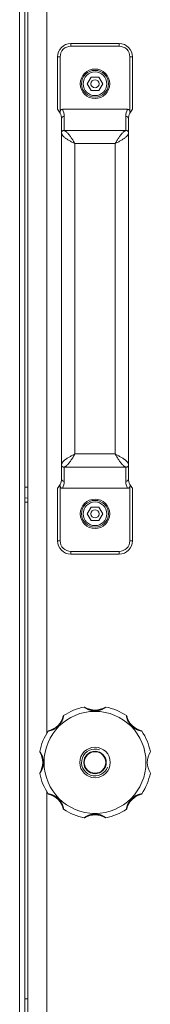
# Model space of a CAD drawing. Units: millimetres. Extents: x 0 to 16908, y -6 to 11880.
# Drawn here: x 3246 to 3295, y 8356 to 8722 of the extents above; entities that cross this region are included whole.
import ezdxf

# ---------------------------------------------------------------- set-up
doc = ezdxf.new("R2010")
doc.units = ezdxf.units.MM
doc.linetypes.add('K5LT_THIN', pattern=[0])
doc.layers.add('R', color=1, linetype='Continuous', true_color=0xff0000)
doc.layers.add('WELDING', color=7, linetype='Continuous', true_color=0xffffff)

msp = doc.modelspace()

# ---------------------------------------------------------------- linework, layer by layer
at = {"layer": 'R', "color": 7, "linetype": 'K5LT_THIN', "lineweight": 18}
for p, q in [((3245.84, 9237.57), (3245.84, 7998.57)), ((3247.73, 9237.57), (3247.73, 7998.57)), ((3248.93, 8003.92), (3248.93, 9232.21)), ((3255.93, 8779.75), (3255.93, 8456.38)), ((3264.93, 8713.07), (3282.93, 8713.07)), ((3264.93, 8713.07), (3264.93, 8712.07)), ((3264.93, 8712.07), (3282.93, 8712.07)), ((3282.93, 8712.07), (3282.93, 8713.07)), ((3259.93, 8708.07), (3259.93, 8688.57)), ((3260.93, 8708.07), (3259.93, 8708.07)), ((3260.93, 8708.07), (3260.93, 8687.95)), ((3286.93, 8708.07), (3286.93, 8687.95)), ((3286.93, 8708.07), (3287.93, 8708.07)), ((3287.93, 8708.07), (3287.93, 8688.57)), ((3271.05, 8698.07), (3272.49, 8700.57)), ((3272.49, 8695.57), (3271.05, 8698.07)), ((3272.49, 8700.57), (3275.38, 8700.57)), ((3275.38, 8700.57), (3276.82, 8698.07)), ((3276.82, 8698.07), (3275.38, 8695.57)), ((3275.38, 8695.57), (3272.49, 8695.57)), ((3260.93, 8687.18), (3260.93, 8687.18)), ((3261.84, 8688.57), (3286.02, 8688.57)), ((3286.93, 8687.18), (3286.93, 8687.18)), ((3261.43, 8679.9), (3261.43, 8685)), ((3262.43, 8680.68), (3262.43, 8685.97)), ((3285.43, 8685.97), (3285.43, 8680.68)), ((3286.43, 8685), (3286.43, 8679.9)), ((3261.43, 8556.23), (3261.43, 8679.9)), ((3262.43, 8680.68), (3285.43, 8680.68)), ((3286.43, 8679.9), (3286.43, 8556.23)), ((3266.43, 8560.33), (3266.43, 8675.8)), ((3266.43, 8675.8), (3281.43, 8675.8)), ((3281.43, 8675.8), (3281.43, 8560.33)), ((3266.43, 8560.33), (3281.43, 8560.33)), ((3261.43, 8551.14), (3261.43, 8556.23)), ((3262.43, 8550.16), (3262.43, 8555.46)), ((3262.43, 8555.46), (3285.43, 8555.46)), ((3285.43, 8555.46), (3285.43, 8550.16)), ((3286.43, 8556.23), (3286.43, 8551.14)), ((3259.93, 8547.57), (3259.93, 8528.07)), ((3260.93, 8548.96), (3260.93, 8548.95)), ((3260.93, 8548.19), (3260.93, 8528.07)), ((3261.84, 8547.57), (3286.02, 8547.57)), ((3286.93, 8548.96), (3286.93, 8548.95)), ((3286.93, 8548.19), (3286.93, 8528.07)), ((3287.93, 8547.57), (3287.93, 8528.07)), ((3271.05, 8538.07), (3272.49, 8540.57)), ((3272.49, 8540.57), (3275.38, 8540.57)), ((3275.38, 8540.57), (3276.82, 8538.07)), ((3272.49, 8535.57), (3271.05, 8538.07)), ((3276.82, 8538.07), (3275.38, 8535.57)), ((3275.38, 8535.57), (3272.49, 8535.57)), ((3260.93, 8528.07), (3259.93, 8528.07)), ((3286.93, 8528.07), (3287.93, 8528.07)), ((3264.93, 8524.07), (3264.93, 8523.07)), ((3264.93, 8524.07), (3282.93, 8524.07)), ((3264.93, 8523.07), (3282.93, 8523.07)), ((3282.93, 8524.07), (3282.93, 8523.07)), ((3255.93, 8434.75), (3255.93, 8111.38))]:
    msp.add_line(p, q, dxfattribs=at)
for centre, radius in [((3273.93, 8698.07), 5.5), ((3273.93, 8698.07), 5), ((3273.93, 8698.07), 4.4), ((3273.93, 8698.07), 1.5), ((3273.93, 8538.07), 5.5), ((3273.93, 8538.07), 5), ((3273.93, 8538.07), 4.4), ((3273.93, 8538.07), 1.5), ((3273.93, 8445.57), 19), ((3273.93, 8445.57), 5.69), ((3273.93, 8445.57), 4.19), ((3273.93, 8445.57), 4)]:
    msp.add_circle(centre, radius, dxfattribs=at)
for centre, radius, start, end in [((3264.93, 8708.07), 5, 90, 180), ((3264.93, 8708.07), 4, 90, 180), ((3282.93, 8708.07), 5, 0, 90), ((3282.93, 8708.07), 4, 0, 90), ((3256.43, 8685), 5, 25.8419, 45.573), ((3256.43, 8685), 5, 25.0985, 25.8419), ((3261.93, 8687.57), 1.06, 201.2826, 205.0986), ((3256.43, 8685), 5, 0, 25.0985), ((3256.43, 8685.97), 6, 0, 25.6341), ((3291.43, 8685.97), 6, 154.3659, 180), ((3291.43, 8685), 5, 154.9015, 180), ((3291.43, 8685), 5, 154.1581, 154.9015), ((3285.94, 8687.57), 1.06, 334.9014, 338.7174), ((3291.43, 8685), 5, 134.427, 154.1581), ((3256.43, 8551.14), 5, 334.9015, 0), ((3291.43, 8551.14), 5, 180, 205.0985), ((3256.43, 8551.14), 5, 314.427, 334.1581), ((3256.43, 8551.14), 5, 334.1581, 334.9015), ((3261.93, 8548.57), 1.06, 154.9014, 158.7174), ((3256.43, 8550.16), 6, 334.3659, 0), ((3291.43, 8550.16), 6, 180, 205.6341), ((3291.43, 8551.14), 5, 205.0985, 205.8419), ((3285.94, 8548.57), 1.06, 21.2826, 25.0986), ((3291.43, 8551.14), 5, 205.8419, 225.573), ((3264.93, 8528.07), 5, 180, 270), ((3264.93, 8528.07), 4, 180, 270), ((3282.93, 8528.07), 5, 270, 0), ((3282.93, 8528.07), 4, 270, 0), ((3269.93, 8465.88), 0.3, 59.0823, 101.1634), ((3277.94, 8465.88), 0.3, 78.8366, 120.9177), ((3254.84, 8464.66), 7.5, 284.0823, 345.9177), ((3262.41, 8462.76), 0.3, 123.8366, 165.9177), ((3273.93, 8445.57), 21, 101.1634, 123.8366), ((3273.93, 8472.57), 7.5, 239.0823, 300.9177), ((3273.93, 8445.57), 21, 56.1634, 78.8366), ((3285.46, 8462.76), 0.3, 14.0823, 56.1634), ((3293.03, 8464.66), 7.5, 194.0823, 255.9177), ((3273.93, 8445.57), 21, 146.1634, 168.8366), ((3256.74, 8457.09), 0.3, 104.0823, 146.1634), ((3291.13, 8457.09), 0.3, 33.8366, 75.9177), ((3273.93, 8445.57), 21, 10.8441, 33.8366), ((3253.63, 8449.57), 0.3, 168.8366, 210.9177), ((3246.93, 8445.57), 7.5, 329.0823, 30.9177), ((3273.93, 8445.57), 5, 70, 340), ((3300.93, 8445.57), 7.5, 148.2117, 211.7883), ((3253.63, 8441.56), 0.3, 149.0823, 191.1634), ((3273.93, 8445.57), 21, 191.1634, 213.8366), ((3273.93, 8445.57), 21, 326.1634, 349.1559), ((3256.74, 8434.04), 0.3, 213.8366, 255.9177), ((3254.84, 8426.47), 7.5, 14.0823, 75.9177), ((3293.03, 8426.47), 7.5, 104.0823, 165.9177), ((3291.13, 8434.04), 0.3, 284.0823, 326.1634), ((3262.41, 8428.37), 0.3, 194.0823, 236.1634), ((3273.93, 8445.57), 21, 236.1634, 258.8366), ((3273.93, 8418.57), 7.5, 59.0823, 120.9177), ((3273.93, 8445.57), 21, 281.1634, 303.8366), ((3285.46, 8428.37), 0.3, 303.8366, 345.9177), ((3269.93, 8425.26), 0.3, 258.8366, 300.9177), ((3269.93, 8425.26), 0.3, 258.8366, 300.9177), ((3277.94, 8425.26), 0.3, 239.0823, 281.1634), ((3277.94, 8425.26), 0.3, 239.0823, 281.1634)]:
    msp.add_arc(centre, radius, start, end, dxfattribs=at)
for centre, major_axis, start_param, end_param in [((3262.43, 8685), (-1, 0), 4.712389, 6.283185), ((3285.43, 8685), (-1, 0), 3.141593, 4.712389), ((3262.43, 8551.14), (1, 0), 3.141593, 4.712389), ((3285.43, 8551.14), (1, 0), 4.712389, 6.283185)]:
    msp.add_ellipse(centre, major_axis=major_axis, ratio=0.974982, start_param=start_param, end_param=end_param, dxfattribs=at)
at = {"layer": 'WELDING', "color": 7, "linetype": 'K5LT_THIN', "lineweight": 18}
for p, q in [((3248.13, 8547.95), (3247.73, 8547.94)), ((3248.53, 8547.95), (3248.13, 8547.95)), ((3248.93, 8547.96), (3248.53, 8547.95)), ((3248.93, 8543.96), (3247.73, 8543.94)), ((3247.73, 8542.42), (3248.93, 8542.4)), ((3248.13, 8357.57), (3247.73, 8357.57)), ((3248.53, 8357.58), (3248.13, 8357.57)), ((3248.93, 8357.58), (3248.53, 8357.58))]:
    msp.add_line(p, q, dxfattribs=at)
for points, knots in [([(3260.93, 8687.95), (3260.91, 8687.88), (3260.88, 8687.78), (3260.86, 8687.61), (3260.86, 8687.47), (3260.89, 8687.32), (3260.92, 8687.23), (3260.93, 8687.18)], [0, 0, 0, 0, 2.104912, 3.383273, 5.008895, 6.452537, 8, 8, 8, 8]), ([(3261.84, 8688.57), (3261.83, 8688.57), (3261.82, 8688.57), (3261.79, 8688.57), (3261.76, 8688.56), (3261.73, 8688.56), (3261.68, 8688.55), (3261.63, 8688.54), (3261.57, 8688.53), (3261.51, 8688.51), (3261.46, 8688.49), (3261.39, 8688.46), (3261.32, 8688.42), (3261.24, 8688.36), (3261.17, 8688.3), (3261.1, 8688.23), (3261.04, 8688.15), (3260.98, 8688.05), (3260.95, 8687.98), (3260.93, 8687.95)], [0, 0, 0, 0, 0.228095, 0.456189, 0.684284, 0.912378, 1.368567, 1.824756, 2.332996, 2.818141, 3.329302, 3.831944, 4.628961, 5.412242, 6.195523, 6.962117, 7.938724, 8.783775, 9.833832, 9.833832, 9.833832, 9.833832]), ([(3286.02, 8688.57), (3286.03, 8688.57), (3286.05, 8688.57), (3286.08, 8688.57), (3286.11, 8688.56), (3286.14, 8688.56), (3286.19, 8688.55), (3286.24, 8688.54), (3286.3, 8688.53), (3286.35, 8688.51), (3286.41, 8688.49), (3286.47, 8688.46), (3286.55, 8688.42), (3286.62, 8688.36), (3286.69, 8688.3), (3286.76, 8688.23), (3286.83, 8688.15), (3286.89, 8688.05), (3286.92, 8687.98), (3286.93, 8687.95)], [0, 0, 0, 0, 0.228095, 0.456189, 0.684284, 0.912378, 1.368567, 1.824756, 2.332996, 2.818141, 3.329302, 3.831944, 4.628961, 5.412242, 6.195523, 6.962117, 7.938724, 8.783775, 9.833832, 9.833832, 9.833832, 9.833832]), ([(3286.93, 8687.95), (3286.96, 8687.88), (3286.99, 8687.78), (3287.01, 8687.61), (3287.01, 8687.47), (3286.98, 8687.32), (3286.95, 8687.23), (3286.93, 8687.18)], [0, 0, 0, 0, 2.104912, 3.383273, 5.008895, 6.452537, 8, 8, 8, 8]), ([(3260.93, 8548.19), (3260.91, 8548.25), (3260.88, 8548.36), (3260.86, 8548.52), (3260.86, 8548.66), (3260.89, 8548.81), (3260.92, 8548.9), (3260.93, 8548.95)], [0, 0, 0, 0, 2.104912, 3.383273, 5.008895, 6.452537, 8, 8, 8, 8]), ([(3261.84, 8547.57), (3261.83, 8547.57), (3261.82, 8547.57), (3261.79, 8547.57), (3261.76, 8547.57), (3261.73, 8547.57), (3261.68, 8547.58), (3261.63, 8547.59), (3261.57, 8547.61), (3261.51, 8547.62), (3261.46, 8547.65), (3261.39, 8547.68), (3261.32, 8547.72), (3261.24, 8547.77), (3261.17, 8547.83), (3261.1, 8547.9), (3261.04, 8547.98), (3260.98, 8548.08), (3260.95, 8548.15), (3260.93, 8548.19)], [0, 0, 0, 0, 0.228095, 0.456189, 0.684284, 0.912378, 1.368567, 1.824756, 2.332996, 2.818141, 3.329302, 3.831944, 4.628961, 5.412242, 6.195523, 6.962117, 7.938724, 8.783775, 9.833832, 9.833832, 9.833832, 9.833832]), ([(3286.02, 8547.57), (3286.03, 8547.57), (3286.05, 8547.57), (3286.08, 8547.57), (3286.11, 8547.57), (3286.14, 8547.57), (3286.19, 8547.58), (3286.24, 8547.59), (3286.3, 8547.61), (3286.35, 8547.62), (3286.41, 8547.65), (3286.47, 8547.68), (3286.55, 8547.72), (3286.62, 8547.77), (3286.69, 8547.83), (3286.76, 8547.9), (3286.83, 8547.98), (3286.89, 8548.08), (3286.92, 8548.15), (3286.93, 8548.19)], [0, 0, 0, 0, 0.228095, 0.456189, 0.684284, 0.912378, 1.368567, 1.824756, 2.332996, 2.818141, 3.329302, 3.831944, 4.628961, 5.412242, 6.195523, 6.962117, 7.938724, 8.783775, 9.833832, 9.833832, 9.833832, 9.833832]), ([(3286.93, 8548.19), (3286.96, 8548.25), (3286.99, 8548.36), (3287.01, 8548.52), (3287.01, 8548.66), (3286.98, 8548.81), (3286.95, 8548.9), (3286.93, 8548.95)], [0, 0, 0, 0, 2.104912, 3.383273, 5.008895, 6.452537, 8, 8, 8, 8]), ([(3262.24, 8463.01), (3262.24, 8463.01), (3262.24, 8463), (3262.23, 8462.95), (3262.22, 8462.87), (3262.2, 8462.78), (3262.17, 8462.66), (3262.14, 8462.52), (3262.1, 8462.35), (3262.05, 8462.16), (3261.99, 8461.96), (3261.92, 8461.74), (3261.84, 8461.52), (3261.75, 8461.3), (3261.64, 8461.05), (3261.52, 8460.8), (3261.37, 8460.52), (3261.2, 8460.24), (3261.01, 8459.97), (3260.82, 8459.72), (3260.64, 8459.49), (3260.4, 8459.23), (3260.13, 8458.97), (3259.83, 8458.71), (3259.57, 8458.51), (3259.28, 8458.32), (3258.99, 8458.14), (3258.7, 8457.98), (3258.42, 8457.85), (3258.16, 8457.74), (3257.93, 8457.65), (3257.73, 8457.57), (3257.55, 8457.52), (3257.38, 8457.46), (3257.2, 8457.42), (3257.03, 8457.37), (3256.88, 8457.34), (3256.75, 8457.31), (3256.65, 8457.29), (3256.57, 8457.27), (3256.52, 8457.26), (3256.49, 8457.26), (3256.49, 8457.26), (3256.49, 8457.26)], [0, 0, 0, 0, 0.984176, 1.844918, 2.587073, 3.387091, 4.227537, 5.137619, 6.01895, 7.02141, 7.983693, 9.047459, 10.022647, 11.109248, 12.177487, 13.397972, 14.697249, 16.140938, 17.577507, 18.930778, 20.13024, 21.231002, 23.531104, 24.851278, 26.263616, 27.751219, 29.22243, 30.634875, 31.937685, 33.152066, 34.197891, 35.143895, 35.971804, 36.771812, 37.673766, 38.597963, 39.53942, 40.386746, 41.215199, 42.028953, 42.907979, 43.551669, 44, 44, 44, 44]), ([(3278, 8466.17), (3278, 8466.17), (3277.99, 8466.16), (3277.95, 8466.13), (3277.89, 8466.1), (3277.82, 8466.05), (3277.72, 8465.98), (3277.61, 8465.91), (3277.47, 8465.82), (3277.31, 8465.73), (3277.13, 8465.63), (3276.92, 8465.53), (3276.7, 8465.42), (3276.47, 8465.32), (3276.22, 8465.22), (3275.95, 8465.13), (3275.66, 8465.04), (3275.35, 8464.96), (3275.02, 8464.89), (3274.7, 8464.85), (3274.39, 8464.82), (3274.09, 8464.8), (3273.8, 8464.8), (3273.52, 8464.81), (3273.25, 8464.84), (3272.99, 8464.87), (3272.73, 8464.92), (3272.45, 8464.98), (3272.16, 8465.05), (3271.89, 8465.13), (3271.65, 8465.22), (3271.42, 8465.31), (3271.22, 8465.4), (3271.03, 8465.49), (3270.85, 8465.57), (3270.67, 8465.67), (3270.51, 8465.76), (3270.36, 8465.85), (3270.23, 8465.93), (3270.12, 8466), (3270.03, 8466.06), (3269.96, 8466.11), (3269.91, 8466.14), (3269.87, 8466.16), (3269.87, 8466.17), (3269.87, 8466.17)], [0, 0, 0, 0, 0.990925, 1.856742, 2.605822, 3.410941, 4.257822, 5.160418, 6.052904, 7.05498, 8.048546, 9.200521, 10.278597, 11.475932, 12.598254, 13.882637, 15.221291, 16.688868, 18.162655, 19.620118, 20.99936, 22.327235, 23.626502, 24.882212, 26.065497, 27.189713, 28.353237, 29.642491, 30.962916, 32.263846, 33.372868, 34.466497, 35.444969, 36.396119, 37.342935, 38.251909, 39.258748, 40.169861, 41.09661, 41.939992, 42.781926, 43.615608, 44.411069, 45.196296, 46, 46, 46, 46]), ([(3291.38, 8457.26), (3291.38, 8457.26), (3291.36, 8457.26), (3291.31, 8457.27), (3291.24, 8457.28), (3291.15, 8457.3), (3291.03, 8457.33), (3290.88, 8457.36), (3290.72, 8457.4), (3290.54, 8457.45), (3290.34, 8457.51), (3290.14, 8457.57), (3289.94, 8457.65), (3289.73, 8457.73), (3289.5, 8457.82), (3289.25, 8457.94), (3288.97, 8458.09), (3288.68, 8458.26), (3288.4, 8458.45), (3288.12, 8458.65), (3287.87, 8458.85), (3287.64, 8459.06), (3287.42, 8459.28), (3287.2, 8459.53), (3286.98, 8459.79), (3286.78, 8460.07), (3286.59, 8460.37), (3286.42, 8460.66), (3286.28, 8460.95), (3286.15, 8461.22), (3286.05, 8461.47), (3285.97, 8461.68), (3285.91, 8461.86), (3285.86, 8462.02), (3285.81, 8462.19), (3285.76, 8462.37), (3285.71, 8462.59), (3285.67, 8462.77), (3285.65, 8462.9), (3285.64, 8462.96), (3285.63, 8463), (3285.63, 8463.01), (3285.63, 8463.01)], [0, 0, 0, 0, 0.96186, 1.802985, 2.528002, 3.309079, 4.128786, 5.017096, 5.874817, 6.826676, 7.729194, 8.690956, 9.566525, 10.530706, 11.518646, 12.690717, 13.975386, 15.401366, 16.840021, 18.265301, 19.60245, 20.861807, 22.140671, 23.510948, 24.958946, 26.411794, 27.844257, 29.271183, 30.615767, 31.874453, 32.986018, 33.935252, 34.74042, 35.461276, 36.268579, 37.195, 38.127735, 39.860834, 40.683517, 41.46342, 42.219257, 43, 43, 43, 43]), ([(3253.33, 8449.63), (3253.33, 8449.63), (3253.34, 8449.62), (3253.37, 8449.58), (3253.4, 8449.53), (3253.45, 8449.45), (3253.52, 8449.36), (3253.59, 8449.24), (3253.68, 8449.1), (3253.77, 8448.94), (3253.87, 8448.76), (3253.97, 8448.56), (3254.08, 8448.33), (3254.18, 8448.1), (3254.28, 8447.85), (3254.37, 8447.59), (3254.46, 8447.29), (3254.54, 8446.98), (3254.61, 8446.65), (3254.65, 8446.33), (3254.68, 8446.02), (3254.7, 8445.72), (3254.7, 8445.43), (3254.69, 8445.15), (3254.66, 8444.88), (3254.63, 8444.62), (3254.58, 8444.36), (3254.52, 8444.08), (3254.45, 8443.8), (3254.37, 8443.53), (3254.28, 8443.28), (3254.19, 8443.06), (3254.1, 8442.85), (3254.02, 8442.66), (3253.93, 8442.48), (3253.83, 8442.31), (3253.74, 8442.14), (3253.65, 8441.99), (3253.57, 8441.86), (3253.5, 8441.75), (3253.44, 8441.66), (3253.39, 8441.59), (3253.36, 8441.54), (3253.34, 8441.51), (3253.33, 8441.5), (3253.33, 8441.5)], [0, 0, 0, 0, 0.990925, 1.856742, 2.605822, 3.410941, 4.257822, 5.160418, 6.052904, 7.05498, 8.048546, 9.200521, 10.278597, 11.475932, 12.598254, 13.882637, 15.221291, 16.688868, 18.162655, 19.620118, 20.99936, 22.327235, 23.626502, 24.882212, 26.065497, 27.189713, 28.353237, 29.642491, 30.962916, 32.263846, 33.372868, 34.466497, 35.444969, 36.396119, 37.342935, 38.251909, 39.258748, 40.169861, 41.09661, 41.939992, 42.781926, 43.615608, 44.411069, 45.196296, 46, 46, 46, 46]), ([(3256.49, 8433.87), (3256.49, 8433.87), (3256.5, 8433.87), (3256.55, 8433.86), (3256.63, 8433.85), (3256.72, 8433.83), (3256.84, 8433.81), (3256.98, 8433.77), (3257.15, 8433.73), (3257.34, 8433.68), (3257.55, 8433.62), (3257.76, 8433.55), (3257.98, 8433.47), (3258.21, 8433.38), (3258.45, 8433.27), (3258.7, 8433.15), (3258.98, 8433), (3259.26, 8432.83), (3259.53, 8432.64), (3259.79, 8432.46), (3260.01, 8432.27), (3260.27, 8432.03), (3260.53, 8431.76), (3260.79, 8431.46), (3260.99, 8431.2), (3261.18, 8430.92), (3261.36, 8430.62), (3261.52, 8430.33), (3261.65, 8430.05), (3261.76, 8429.8), (3261.85, 8429.57), (3261.93, 8429.36), (3261.99, 8429.18), (3262.04, 8429.01), (3262.09, 8428.84), (3262.13, 8428.66), (3262.16, 8428.51), (3262.19, 8428.38), (3262.21, 8428.28), (3262.23, 8428.2), (3262.24, 8428.15), (3262.24, 8428.13), (3262.24, 8428.12), (3262.24, 8428.12)], [0, 0, 0, 0, 0.984176, 1.844918, 2.587073, 3.387091, 4.227537, 5.137619, 6.01895, 7.02141, 7.983693, 9.047459, 10.022647, 11.109248, 12.177487, 13.397972, 14.697249, 16.140938, 17.577507, 18.930778, 20.13024, 21.231002, 23.531104, 24.851278, 26.263616, 27.751218, 29.22243, 30.634875, 31.937685, 33.152066, 34.197891, 35.143895, 35.971804, 36.771812, 37.673765, 38.597963, 39.53942, 40.386746, 41.215199, 42.028953, 42.907979, 43.551669, 44, 44, 44, 44]), ([(3285.63, 8428.12), (3285.63, 8428.12), (3285.63, 8428.14), (3285.64, 8428.19), (3285.65, 8428.26), (3285.67, 8428.35), (3285.69, 8428.47), (3285.73, 8428.62), (3285.77, 8428.78), (3285.82, 8428.96), (3285.87, 8429.16), (3285.94, 8429.36), (3286.01, 8429.56), (3286.09, 8429.77), (3286.19, 8430), (3286.31, 8430.25), (3286.45, 8430.53), (3286.62, 8430.82), (3286.81, 8431.11), (3287.01, 8431.38), (3287.22, 8431.63), (3287.43, 8431.86), (3287.65, 8432.08), (3287.89, 8432.3), (3288.16, 8432.52), (3288.44, 8432.72), (3288.73, 8432.91), (3289.03, 8433.08), (3289.32, 8433.23), (3289.59, 8433.35), (3289.83, 8433.45), (3290.04, 8433.53), (3290.22, 8433.59), (3290.39, 8433.64), (3290.56, 8433.69), (3290.74, 8433.74), (3290.96, 8433.79), (3291.14, 8433.83), (3291.26, 8433.85), (3291.33, 8433.86), (3291.37, 8433.87), (3291.38, 8433.87), (3291.38, 8433.87)], [0, 0, 0, 0, 0.96186, 1.802985, 2.528002, 3.309079, 4.128786, 5.017096, 5.874817, 6.826676, 7.729194, 8.690956, 9.566525, 10.530706, 11.518646, 12.690717, 13.975386, 15.401366, 16.840021, 18.265301, 19.60245, 20.861807, 22.140671, 23.510948, 24.958946, 26.411794, 27.844257, 29.271183, 30.615767, 31.874453, 32.986018, 33.935252, 34.74042, 35.461276, 36.268579, 37.195, 38.127735, 39.860834, 40.683517, 41.46342, 42.219257, 43, 43, 43, 43]), ([(3273.93, 8426.33), (3273.81, 8426.33), (3273.58, 8426.32), (3273.25, 8426.3), (3272.93, 8426.25), (3272.63, 8426.2), (3272.32, 8426.13), (3272.03, 8426.04), (3271.76, 8425.95), (3271.51, 8425.86), (3271.31, 8425.77), (3271.13, 8425.7), (3270.97, 8425.62), (3270.81, 8425.54), (3270.67, 8425.46), (3270.53, 8425.39), (3270.4, 8425.31), (3270.28, 8425.24), (3270.17, 8425.17), (3270.07, 8425.1), (3269.99, 8425.05), (3269.93, 8425.01), (3269.89, 8424.98), (3269.87, 8424.97), (3269.87, 8424.96), (3269.87, 8424.96)], [0, 0, 0, 0, 1.837856, 3.532092, 5.016928, 6.589844, 8.158931, 9.706732, 11.167212, 12.49015, 13.628715, 14.583401, 15.496851, 16.397, 17.330046, 18.190871, 19.081602, 19.967102, 20.901051, 21.855235, 22.812693, 23.717682, 24.585673, 25.338701, 26, 26, 26, 26]), ([(3278, 8424.96), (3278, 8424.96), (3277.99, 8424.97), (3277.95, 8425), (3277.9, 8425.04), (3277.82, 8425.09), (3277.73, 8425.15), (3277.61, 8425.22), (3277.47, 8425.31), (3277.32, 8425.4), (3277.15, 8425.49), (3276.97, 8425.58), (3276.78, 8425.67), (3276.59, 8425.76), (3276.39, 8425.85), (3276.16, 8425.93), (3275.92, 8426.02), (3275.64, 8426.1), (3275.37, 8426.17), (3275.13, 8426.22), (3274.91, 8426.26), (3274.72, 8426.28), (3274.53, 8426.3), (3274.27, 8426.32), (3274.07, 8426.33), (3273.93, 8426.33)], [0, 0, 0, 0, 1.093249, 2.050598, 2.919377, 3.835283, 4.771235, 5.821971, 6.845468, 7.986487, 8.994373, 10.121237, 11.175318, 12.265203, 13.375703, 14.539903, 15.877437, 17.3209, 18.791371, 20.068483, 21.099131, 22.058532, 23.000076, 23.898753, 26, 26, 26, 26])]:
    msp.add_open_spline(points, degree=3, knots=knots, dxfattribs=at)
for points in [[(3261.43, 8679.9), (3261.43, 8679.94), (3261.44, 8680), (3261.46, 8680.09), (3261.49, 8680.18), (3261.53, 8680.27), (3261.59, 8680.35), (3261.65, 8680.43), (3261.73, 8680.49), (3261.81, 8680.55), (3261.9, 8680.6), (3262, 8680.64), (3262.1, 8680.67), (3262.21, 8680.68), (3262.32, 8680.69), (3262.4, 8680.68), (3262.43, 8680.68)], [(3266.43, 8675.8), (3266.25, 8675.9), (3265.87, 8676.09), (3265.32, 8676.39), (3264.78, 8676.68), (3264.26, 8676.97), (3263.77, 8677.27), (3263.31, 8677.56), (3262.89, 8677.85), (3262.52, 8678.15), (3262.19, 8678.44), (3261.92, 8678.73), (3261.7, 8679.02), (3261.55, 8679.32), (3261.45, 8679.61), (3261.43, 8679.81), (3261.43, 8679.9)], [(3266.43, 8675.8), (3266.32, 8675.99), (3266.1, 8676.36), (3265.77, 8676.92), (3265.43, 8677.46), (3265.1, 8677.98), (3264.77, 8678.47), (3264.43, 8678.93), (3264.1, 8679.34), (3263.77, 8679.72), (3263.43, 8680.04), (3263.1, 8680.32), (3262.77, 8680.53), (3262.54, 8680.63), (3262.43, 8680.68)], [(3281.43, 8675.8), (3281.54, 8675.99), (3281.77, 8676.36), (3282.1, 8676.92), (3282.43, 8677.46), (3282.77, 8677.98), (3283.1, 8678.47), (3283.43, 8678.93), (3283.77, 8679.34), (3284.1, 8679.72), (3284.43, 8680.04), (3284.77, 8680.32), (3285.1, 8680.53), (3285.32, 8680.63), (3285.43, 8680.68)], [(3281.43, 8675.8), (3281.62, 8675.9), (3281.99, 8676.09), (3282.55, 8676.39), (3283.09, 8676.68), (3283.61, 8676.97), (3284.1, 8677.27), (3284.56, 8677.56), (3284.98, 8677.85), (3285.35, 8678.15), (3285.68, 8678.44), (3285.95, 8678.73), (3286.16, 8679.02), (3286.32, 8679.32), (3286.41, 8679.61), (3286.43, 8679.81), (3286.43, 8679.9)], [(3286.43, 8679.9), (3286.43, 8679.94), (3286.43, 8680), (3286.41, 8680.09), (3286.38, 8680.18), (3286.34, 8680.27), (3286.28, 8680.35), (3286.22, 8680.43), (3286.14, 8680.49), (3286.06, 8680.55), (3285.97, 8680.6), (3285.87, 8680.64), (3285.76, 8680.67), (3285.66, 8680.68), (3285.55, 8680.69), (3285.47, 8680.68), (3285.43, 8680.68)], [(3266.43, 8560.33), (3266.25, 8560.23), (3265.87, 8560.04), (3265.32, 8559.75), (3264.78, 8559.45), (3264.26, 8559.16), (3263.77, 8558.87), (3263.31, 8558.57), (3262.89, 8558.28), (3262.52, 8557.99), (3262.19, 8557.7), (3261.92, 8557.4), (3261.7, 8557.11), (3261.55, 8556.82), (3261.45, 8556.52), (3261.43, 8556.33), (3261.43, 8556.23)], [(3266.43, 8560.33), (3266.32, 8560.15), (3266.1, 8559.77), (3265.77, 8559.22), (3265.43, 8558.68), (3265.1, 8558.16), (3264.77, 8557.67), (3264.43, 8557.21), (3264.1, 8556.79), (3263.77, 8556.41), (3263.43, 8556.09), (3263.1, 8555.82), (3262.77, 8555.6), (3262.54, 8555.5), (3262.43, 8555.46)], [(3281.43, 8560.33), (3281.62, 8560.23), (3281.99, 8560.04), (3282.55, 8559.75), (3283.09, 8559.45), (3283.61, 8559.16), (3284.1, 8558.87), (3284.56, 8558.57), (3284.98, 8558.28), (3285.35, 8557.99), (3285.68, 8557.7), (3285.95, 8557.4), (3286.16, 8557.11), (3286.32, 8556.82), (3286.41, 8556.52), (3286.43, 8556.33), (3286.43, 8556.23)], [(3281.43, 8560.33), (3281.54, 8560.15), (3281.77, 8559.77), (3282.1, 8559.22), (3282.43, 8558.68), (3282.77, 8558.16), (3283.1, 8557.67), (3283.43, 8557.21), (3283.77, 8556.79), (3284.1, 8556.41), (3284.43, 8556.09), (3284.77, 8555.82), (3285.1, 8555.6), (3285.32, 8555.5), (3285.43, 8555.46)], [(3261.43, 8556.23), (3261.43, 8556.2), (3261.44, 8556.14), (3261.46, 8556.04), (3261.49, 8555.95), (3261.53, 8555.86), (3261.59, 8555.78), (3261.65, 8555.71), (3261.73, 8555.64), (3261.81, 8555.58), (3261.9, 8555.53), (3262, 8555.49), (3262.1, 8555.47), (3262.21, 8555.45), (3262.32, 8555.45), (3262.4, 8555.45), (3262.43, 8555.46)], [(3286.43, 8556.23), (3286.43, 8556.2), (3286.43, 8556.14), (3286.41, 8556.04), (3286.38, 8555.95), (3286.34, 8555.86), (3286.28, 8555.78), (3286.22, 8555.71), (3286.14, 8555.64), (3286.06, 8555.58), (3285.97, 8555.53), (3285.87, 8555.49), (3285.76, 8555.47), (3285.66, 8555.45), (3285.55, 8555.45), (3285.47, 8555.45), (3285.43, 8555.46)]]:
    msp.add_open_spline(points, degree=3, dxfattribs=at)

doc.saveas('drawing.dxf')
